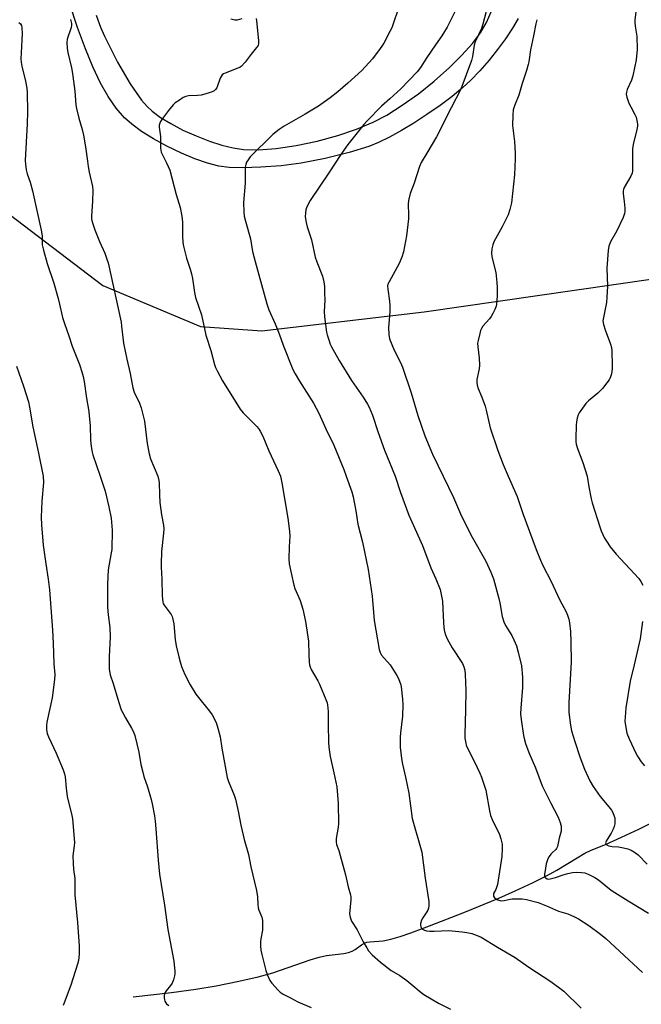
# Model space of a CAD drawing. Units: inches. Extents: x 1207768 to 1213768, y 521456 to 525456.
# Drawn here: x 1213219 to 1213470, y 524787 to 525184 of the extents above; entities that cross this region are included whole.
import ezdxf

# ---------------------------------------------------------------- set-up
doc = ezdxf.new("R2010")
doc.units = ezdxf.units.IN
doc.header["$MEASUREMENT"] = 0
for name, color, linetype in [('HYDRO-Single Line Stream', 4, 'Continuous'), ('NTRL-Farm Land', 3, 'Continuous'), ('TRANS-Driveway', 251, 'Continuous'), ('Undefined', 1, 'Continuous')]:
    doc.layers.add(name, color=color, linetype=linetype)

msp = doc.modelspace()

# ---------------------------------------------------------------- linework, layer by layer
at = {"layer": 'HYDRO-Single Line Stream'}
msp.add_lwpolyline([(1213264.5, 524789.5), (1213280.01, 524791.34), (1213289.74, 524792.64), (1213297.97, 524794.01), (1213307.23, 524795.82), (1213314.95, 524797.57), (1213320.92, 524799.2), (1213335.95, 524804.46), (1213339.63, 524805.55), (1213342.6, 524806.19), (1213349.62, 524807.04), (1213351.49, 524807.44), (1213353, 524807.98), (1213354.14, 524808.69), (1213356.73, 524810.57), (1213357.9, 524811.25), (1213358.9, 524811.57), (1213360.1, 524811.77), (1213365.48, 524812.15), (1213368.6, 524812.77), (1213372.38, 524813.88), (1213376.62, 524815.37), (1213384.19, 524818.25), (1213398.17, 524823.65), (1213412.27, 524829.42), (1213418.92, 524832.35), (1213425.87, 524835.61), (1213431.56, 524838.44), (1213435.75, 524840.73), (1213443.85, 524845.76), (1213447.04, 524847.57), (1213449.61, 524848.76), (1213455.37, 524851.15), (1213461.87, 524854.02), (1213468.82, 524857.29), (1213474.83, 524860.3)], dxfattribs=at)
at = {"layer": 'NTRL-Farm Land'}
msp.add_lwpolyline([(1213211.51, 525107.98), (1213252.22, 525076.96), (1213291.62, 525060.48), (1213316.52, 525058.64), (1213382.1, 525066.32), (1213598.02, 525097.4)], dxfattribs=at)
at = {"layer": 'TRANS-Driveway'}
for points in [[(1213420.01, 525184.85), (1213417.79, 525181.04), (1213414.92, 525176.71), (1213411.71, 525172.32), (1213408.29, 525168.04), (1213404.53, 525163.72), (1213400.88, 525159.9), (1213397.72, 525156.97), (1213393.35, 525153.41), (1213388.49, 525149.78), (1213383.15, 525146.05), (1213377.88, 525142.63), (1213372.89, 525139.61), (1213368, 525136.92), (1213363.66, 525134.8), (1213359.68, 525133.16), (1213351.78, 525130.68), (1213342.11, 525128.28), (1213332.32, 525126.39), (1213324.31, 525125.35), (1213316.12, 525124.79), (1213308.84, 525124.58), (1213303.21, 525124.74), (1213299.03, 525125.25), (1213294.53, 525126.4), (1213289.42, 525128.17), (1213283.96, 525130.45), (1213278.07, 525133.28), (1213272.72, 525136.2), (1213267.82, 525139.25), (1213263.88, 525142.12), (1213260.96, 525144.72), (1213257.63, 525148.59), (1213254.36, 525153.37), (1213251.3, 525158.81), (1213248.15, 525165.41), (1213245.17, 525172.59), (1213241.98, 525181.24), (1213238.69, 525191.03)], [(1213249.55, 525186.27), (1213251.26, 525181.41), (1213252.82, 525177.7), (1213258.1, 525167.28), (1213263.22, 525158.55), (1213265.65, 525154.93), (1213267.89, 525151.93), (1213270.13, 525149.33), (1213272.11, 525147.45), (1213275.5, 525144.92), (1213279.62, 525142.4), (1213284.58, 525139.81), (1213289.9, 525137.41), (1213295.32, 525135.33), (1213300.28, 525133.74), (1213304.92, 525132.61), (1213309.03, 525132), (1213315.06, 525131.88), (1213322.26, 525132.42), (1213330.39, 525133.61), (1213338.81, 525135.37), (1213347.13, 525137.61), (1213354.7, 525140.14), (1213361.52, 525142.95), (1213367.05, 525145.85), (1213373.23, 525149.82), (1213379.73, 525154.51), (1213386.06, 525159.57), (1213392.25, 525165.03), (1213397.34, 525170.05), (1213401.55, 525174.79), (1213404.82, 525179.12), (1213407.29, 525183.28), (1213409.2, 525187.63)]]:
    msp.add_lwpolyline(points, dxfattribs=at)
at = {"layer": 'Undefined'}
for points, elevation in [([(1213372.08, 525190.22), (1213368.96, 525181.17), (1213368.21, 525179.58), (1213365.73, 525174.91), (1213364.99, 525173.64), (1213364.33, 525172.7), (1213361.18, 525168.61), (1213356.89, 525163.92), (1213351.25, 525158.71), (1213347.19, 525155.21), (1213344.14, 525152.87), (1213339.31, 525149.49), (1213333.91, 525146.21), (1213325.44, 525141.39), (1213323.53, 525140.05), (1213320.97, 525138.05), (1213311.76, 525128.93), (1213310.89, 525127.8), (1213310.29, 525126.84), (1213309.94, 525125.86), (1213309.76, 525124.83), (1213309.68, 525118.3), (1213309.12, 525110.59), (1213309.22, 525106.75), (1213309.36, 525105), (1213309.82, 525103.02), (1213311.88, 525095.84), (1213312.52, 525091.55), (1213312.8, 525090.25), (1213314.24, 525085.27), (1213318.44, 525069.56), (1213319.33, 525067.14), (1213321.9, 525061.55), (1213323.44, 525057.48), (1213325.06, 525052.87), (1213329, 525043.05), (1213329.92, 525041.26), (1213331.62, 525038.28), (1213337.36, 525029.4), (1213339.48, 525025.38), (1213342.31, 525019.04), (1213345.52, 525012.4), (1213349.62, 525002.6), (1213350.58, 525000)], 320), ([(1213408.33, 525192.38), (1213405.84, 525182.6), (1213405.2, 525180.82), (1213402.68, 525175.48), (1213402.33, 525174.1), (1213401.64, 525169.54), (1213401.27, 525167.89), (1213396.96, 525156.36), (1213392.98, 525148.72), (1213387.09, 525137.06), (1213383.09, 525130.53), (1213380.89, 525126.66), (1213380.14, 525125.06), (1213377.98, 525118.35), (1213376.45, 525114.11), (1213375.72, 525111.33), (1213375.6, 525109.9), (1213375.79, 525105.55), (1213375.72, 525103.87), (1213374.93, 525097), (1213373.77, 525090.64), (1213373.01, 525088.39), (1213372.02, 525085.89), (1213367.91, 525078.52), (1213367.45, 525077.47), (1213367.29, 525076.81), (1213367.33, 525075.47), (1213368.1, 525070.6), (1213368.25, 525068.88), (1213368.23, 525066.29), (1213367.68, 525060.03), (1213367.8, 525057.17), (1213368.1, 525055.48), (1213369.9, 525050.82), (1213372.46, 525045.83), (1213373.27, 525043.95), (1213376.87, 525033.56), (1213379.54, 525024.51), (1213382.38, 525016.21), (1213385.49, 525008.83), (1213389.79, 525000)], 316), ([(1213394.45, 525187.59), (1213391.42, 525181.43), (1213389.25, 525177.9), (1213386.59, 525174.27), (1213383.11, 525169.09), (1213380.57, 525165.1), (1213379.22, 525163.27), (1213372.67, 525156.5), (1213368.24, 525152.39), (1213364.78, 525149.49), (1213358.98, 525143.52), (1213357.65, 525141.99), (1213351.28, 525133.94), (1213348.42, 525129.92), (1213343.61, 525122.55), (1213335.96, 525111.33), (1213335.21, 525109.9), (1213334.54, 525108.32), (1213334.29, 525107.51), (1213334.11, 525106.39), (1213334.01, 525104.7), (1213334.36, 525102.45), (1213334.8, 525100.76), (1213336.48, 525095.39), (1213337.98, 525088.45), (1213338.64, 525086.49), (1213340.95, 525080.71), (1213341.54, 525078.44), (1213341.76, 525076.56), (1213341.85, 525073.97), (1213341.87, 525071.08), (1213341.71, 525066.51), (1213341.79, 525064.29), (1213342.62, 525058.15), (1213342.88, 525057), (1213343.52, 525055.01), (1213344.12, 525053.33), (1213344.61, 525052.27), (1213347.68, 525046.64), (1213352.69, 525038.59), (1213357.37, 525031.82), (1213359.11, 525029.08), (1213359.82, 525027.79), (1213361.23, 525024.55), (1213363.47, 525017.65), (1213366.08, 525010.4), (1213370.32, 525000)], 318), ([(1213467.57, 525187.5), (1213467.2, 525184.37), (1213467.17, 525183.21), (1213467.31, 525181.76), (1213467.98, 525177.7), (1213468.13, 525172.4), (1213467.73, 525168.2), (1213466.36, 525161.67), (1213465.83, 525160.01), (1213464.12, 525156.22), (1213463.79, 525155.1), (1213463.71, 525154.31), (1213463.95, 525153.05), (1213464.84, 525150.69), (1213465.58, 525149.13), (1213467.28, 525146.04), (1213467.77, 525144.98), (1213468.22, 525143.02), (1213468.32, 525142.16), (1213468.31, 525141.32), (1213468.06, 525139.98), (1213466.57, 525133.92), (1213466.26, 525132.24), (1213466.21, 525130.76), (1213466.34, 525124.47), (1213466.26, 525123.3), (1213466.11, 525122.44), (1213465.56, 525121.11), (1213462.94, 525116.53), (1213462.61, 525115.74), (1213462.48, 525115.2), (1213462.5, 525114.07), (1213462.95, 525110.88), (1213463.18, 525108.29), (1213463.21, 525106.87), (1213463.09, 525106.03), (1213462.47, 525104.41), (1213460.01, 525099.08), (1213457.39, 525094.62), (1213456.73, 525092.83), (1213456.38, 525091.2), (1213455.97, 525083.97), (1213456.2, 525076.68), (1213455.97, 525072.22), (1213455.75, 525070.18), (1213454.5, 525064.07), (1213454.35, 525062.67), (1213454.57, 525061.26), (1213455.19, 525059.03), (1213457.39, 525053.28), (1213457.78, 525051.88), (1213457.9, 525050.41), (1213458.08, 525044.76), (1213458.01, 525043.29), (1213457.73, 525041.26), (1213457.42, 525040.14), (1213456.79, 525038.83), (1213455.94, 525037.65), (1213454.09, 525035.38), (1213453.13, 525034.29), (1213452.31, 525033.52), (1213448.43, 525030.33), (1213447.48, 525029.24), (1213445.36, 525026.48), (1213444.72, 525025.53), (1213444.35, 525024.75), (1213443.91, 525023.37), (1213443.59, 525021.95), (1213443.48, 525020.49), (1213443.33, 525015.18), (1213443.35, 525014.01), (1213443.51, 525012.86), (1213443.98, 525011.18), (1213446.21, 525005.49), (1213447.96, 525000)], 312), ([(1213218.29, 525183.29), (1213218.93, 525182.76), (1213219.34, 525182.08), (1213219.51, 525181.3), (1213219.61, 525178.78), (1213219.18, 525171.01), (1213219.11, 525168.62), (1213219.15, 525167.27), (1213219.44, 525165.59), (1213220.95, 525159.62), (1213221.47, 525156.78), (1213221.6, 525155.01), (1213221.69, 525147.23), (1213221.61, 525142.37), (1213220.84, 525127.47), (1213220.93, 525126.02), (1213221.27, 525123.74), (1213221.64, 525122.05), (1213222.77, 525118.72), (1213223.75, 525115.3), (1213227.22, 525099.38), (1213227.63, 525097.04), (1213227.72, 525093.45), (1213228.19, 525091.27), (1213229.75, 525085.87), (1213232.37, 525077.88), (1213234.14, 525071.75), (1213234.74, 525069.5), (1213235.95, 525064.09), (1213236.64, 525061.67), (1213238.52, 525056.61), (1213239.85, 525052.42), (1213242.75, 525045.02), (1213243.75, 525042.13), (1213244.28, 525040.19), (1213244.71, 525038.16), (1213245.54, 525031.48), (1213246.51, 525026.03), (1213246.74, 525024.32), (1213247.13, 525020.36), (1213247.22, 525014.46), (1213247.52, 525011.96), (1213247.94, 525009.69), (1213248.22, 525008.57), (1213251.1, 525000)], 326), ([(1213239.12, 525184.48), (1213239.57, 525182.85), (1213239.6, 525182.03), (1213239.44, 525181.22), (1213237.84, 525176.59), (1213237.7, 525175.2), (1213237.74, 525172.94), (1213238.05, 525171.21), (1213239.57, 525164.94), (1213239.96, 525162.68), (1213240.41, 525159.56), (1213240.88, 525155.47), (1213241.3, 525149.94), (1213241.5, 525148.48), (1213242.44, 525144.64), (1213243.86, 525139.97), (1213244.42, 525137.76), (1213245.21, 525132.97), (1213245.94, 525127.25), (1213246.29, 525125.02), (1213246.72, 525122.81), (1213248.08, 525116.94), (1213248.17, 525115.36), (1213248.01, 525111.02), (1213247.58, 525104.96), (1213247.61, 525103.97), (1213247.72, 525103.2), (1213248.1, 525101.85), (1213248.95, 525099.42), (1213250.88, 525094.72), (1213252.97, 525090.01), (1213253.86, 525087.63), (1213254.3, 525086.09), (1213259.56, 525062.15), (1213259.81, 525060.57), (1213260.6, 525053.69), (1213261.87, 525047.27), (1213263.29, 525041.41), (1213264.26, 525035.66), (1213264.82, 525033.88), (1213267.05, 525029.45), (1213267.72, 525027.54), (1213269.1, 525022.18), (1213270.06, 525013.15), (1213270.92, 525008.92), (1213271.52, 525006.99), (1213274.42, 525000)], 324), ([(1213314.18, 525184.84), (1213314.33, 525184.01), (1213315.11, 525175.97), (1213315.13, 525174.82), (1213314.93, 525174.03), (1213314.34, 525173.12), (1213312.15, 525170.47), (1213309.73, 525167.18), (1213308.23, 525165.58), (1213307.56, 525165.11), (1213306.79, 525164.75), (1213301.65, 525162.85), (1213300.93, 525162.47), (1213300.45, 525162.06), (1213300, 525161.45), (1213299.65, 525160.73), (1213298.22, 525156.89), (1213297.76, 525156.19), (1213297.15, 525155.65), (1213296.41, 525155.25), (1213295.6, 525154.94), (1213293.37, 525154.25), (1213291.94, 525153.91), (1213290.5, 525153.73), (1213286.8, 525153.59), (1213285.71, 525153.4), (1213284.66, 525152.91), (1213283.15, 525151.95), (1213281.44, 525150.76), (1213280.58, 525149.97), (1213278.74, 525147.74), (1213276.32, 525144.51), (1213275.52, 525143.33), (1213275.19, 525142.57), (1213275.01, 525141.75), (1213274.97, 525140.91), (1213275.47, 525137.21), (1213275.49, 525132.47), (1213275.6, 525131.64), (1213275.84, 525130.83), (1213277.92, 525126.6), (1213279.22, 525123.63), (1213281.81, 525113.77), (1213283.44, 525108.47), (1213284.08, 525104.98), (1213284.41, 525102.64), (1213284.42, 525096.99), (1213284.56, 525094.33), (1213284.76, 525092.87), (1213286.05, 525088), (1213287.5, 525083.58), (1213288, 525081.69), (1213288.38, 525079.78), (1213289.24, 525074.11), (1213289.64, 525072.09), (1213292.02, 525065.09), (1213293.89, 525056.87), (1213295.91, 525050.71), (1213297.39, 525045.02), (1213297.79, 525043.8), (1213298.37, 525042.54), (1213300.57, 525038.43), (1213307.7, 525027.04), (1213308.97, 525025.52), (1213314.56, 525019.81), (1213315.4, 525018.82), (1213315.84, 525018.15), (1213316.83, 525016.06), (1213319.29, 525010.21), (1213323.07, 525002.15), (1213323.98, 525000)], 322), ([(1213303.91, 525184.7), (1213305.55, 525184.32), (1213306.63, 525184.38), (1213308.5, 525184.89)], 322), ([(1213427.63, 525184.41), (1213427.22, 525182.78), (1213426.33, 525177.87), (1213425.07, 525172.17), (1213424.35, 525167.44), (1213424.11, 525166.33), (1213423.37, 525163.86), (1213421.64, 525158.66), (1213420.27, 525153.89), (1213418.6, 525149.54), (1213418.11, 525147.95), (1213417.9, 525145.87), (1213417.76, 525141.69), (1213418.59, 525135.23), (1213418.79, 525130.45), (1213418.8, 525128.12), (1213418.59, 525121.69), (1213417.39, 525110.46), (1213416.72, 525107.71), (1213416.03, 525105.56), (1213413.64, 525100.66), (1213410.27, 525094.59), (1213409.81, 525093.44), (1213409.47, 525091.76), (1213409.32, 525090.06), (1213409.45, 525088.67), (1213409.78, 525087.01), (1213411.04, 525082.23), (1213411.46, 525078.24), (1213411.58, 525076.22), (1213411.58, 525072.92), (1213411.51, 525070.88), (1213411.35, 525069.45), (1213411.12, 525068.63), (1213410.58, 525067.31), (1213409.86, 525065.74), (1213409.18, 525064.48), (1213408.48, 525063.58), (1213405.82, 525060.53), (1213405.18, 525059.58), (1213404.86, 525058.78), (1213404.55, 525057.65), (1213403.87, 525054.78), (1213403.67, 525053.63), (1213403.71, 525052.2), (1213404.36, 525047.61), (1213404.49, 525044.73), (1213404.37, 525043.3), (1213403.41, 525039.03), (1213403.33, 525037.88), (1213403.45, 525036.75), (1213403.9, 525035.38), (1213405.37, 525031.9), (1213406.74, 525028.25), (1213407.19, 525026.57), (1213408.78, 525019.51), (1213411.91, 525010.25), (1213414.03, 525004.66), (1213416.05, 525000)], 314), ([(1213217.27, 525044.35), (1213220.17, 525036.28), (1213222.11, 525029.99), (1213222.56, 525027.78), (1213223.93, 525019.82), (1213226.25, 525009.2), (1213228.06, 525000)], 328), ([(1213228.06, 525000), (1213228.18, 524997.35), (1213227.56, 524989.84), (1213227.31, 524983.35), (1213227.39, 524980.32), (1213228.03, 524972.02), (1213229.1, 524964.5), (1213230.12, 524958.3), (1213230.59, 524954.05), (1213231.87, 524937.66), (1213232.16, 524932.4), (1213232.42, 524924.08), (1213232.85, 524919.75), (1213232.69, 524917.74), (1213231.7, 524910.4), (1213229.56, 524900.55), (1213229.44, 524899.16), (1213229.46, 524897.49), (1213229.74, 524896), (1213230.25, 524894.61), (1213233.36, 524888.06), (1213236.13, 524881.28), (1213236.72, 524879.64), (1213236.94, 524878.5), (1213237.32, 524873.82), (1213237.75, 524870.43), (1213239.71, 524862.83), (1213239.98, 524861.5), (1213240.69, 524851.89), (1213240.61, 524850.49), (1213240.09, 524846.47), (1213240.17, 524843.56), (1213240.35, 524840.93), (1213240.85, 524837.31), (1213240.94, 524830.75), (1213241.96, 524819.55), (1213242.66, 524810.01), (1213242.7, 524807.95), (1213242.65, 524806.79), (1213242.32, 524804.19), (1213242.02, 524802.75), (1213239.32, 524794.26), (1213236.54, 524787.15), (1213236.19, 524786.05)], 328), ([(1213251.1, 525000), (1213253.13, 524993.87), (1213254.65, 524987.61), (1213255.51, 524982.99), (1213256, 524978.06), (1213255.79, 524970.37), (1213255.59, 524968.94), (1213254.32, 524962.07), (1213254.13, 524956.24), (1213254.1, 524946.96), (1213254.33, 524943.84), (1213255.03, 524938.8), (1213255.22, 524934.82), (1213254.81, 524927.01), (1213254.71, 524923.44), (1213254.78, 524921.97), (1213255.23, 524919.72), (1213256.44, 524916.16), (1213258.69, 524908.43), (1213259.61, 524905.58), (1213260.22, 524904.27), (1213261.33, 524902.24), (1213263.81, 524898.13), (1213264.55, 524896.64), (1213265.08, 524895.19), (1213266.73, 524888.42), (1213267.61, 524883.36), (1213268.31, 524880.27), (1213268.75, 524878.61), (1213270.26, 524874.34), (1213271.79, 524869.32), (1213272.17, 524867.59), (1213273.02, 524862.61), (1213273.33, 524860.57), (1213273.64, 524857.4), (1213274.61, 524844.77), (1213275.17, 524839.07), (1213277.1, 524826.6), (1213278.43, 524816.77), (1213280.91, 524803.92), (1213281.32, 524799.75), (1213281.33, 524798.86), (1213281.21, 524798.01), (1213280.72, 524796.36), (1213280.2, 524795.03), (1213279.61, 524794.08), (1213277.78, 524791.98), (1213277.19, 524790.85), (1213277.05, 524790), (1213277.04, 524789.13), (1213277.14, 524788.27), (1213277.3, 524787.76), (1213277.66, 524787.12), (1213277.98, 524786.74), (1213278.89, 524786.06)], 326), ([(1213323.98, 525000), (1213324.6, 524997.3), (1213327.03, 524982.97), (1213327.65, 524977.71), (1213327.76, 524975.67), (1213327.55, 524971.34), (1213327.44, 524966.59), (1213327.55, 524964.54), (1213329.33, 524955.92), (1213329.83, 524954.53), (1213331.92, 524949.63), (1213332.54, 524947.95), (1213332.98, 524946.26), (1213334.07, 524941.16), (1213335.31, 524933.3), (1213335.4, 524927.81), (1213335.54, 524924.82), (1213335.68, 524923.66), (1213335.94, 524922.83), (1213336.43, 524921.77), (1213339.12, 524917.18), (1213339.78, 524915.86), (1213342.35, 524909.67), (1213342.84, 524908.31), (1213343.05, 524907.48), (1213343.27, 524904.9), (1213343.21, 524899.47), (1213343.45, 524892.51), (1213343.61, 524890.46), (1213344.13, 524886.65), (1213345.62, 524880.04), (1213346.75, 524874.33), (1213347.37, 524867.69), (1213347.41, 524859.53), (1213347.25, 524858.12), (1213346.49, 524853.52), (1213346.44, 524852.13), (1213346.67, 524851.15), (1213347.57, 524848.68), (1213348.16, 524846.67), (1213350.29, 524838.85), (1213351.42, 524833.96), (1213352.33, 524830.72), (1213352.41, 524829.89), (1213352.37, 524828.73), (1213351.89, 524823.07), (1213352.13, 524821.72), (1213352.72, 524820.16), (1213354.98, 524816.6), (1213357.47, 524811.78), (1213358.84, 524809.27), (1213359.6, 524808.07), (1213361.02, 524806.47), (1213364.38, 524803.48), (1213368.8, 524800.17), (1213372.18, 524798.14), (1213375.03, 524796.1), (1213376.64, 524794.85), (1213380.84, 524791.26), (1213381.94, 524790.45), (1213387.92, 524787.01), (1213392.78, 524784.49)], 322), ([(1213350.58, 525000), (1213352.81, 524993.58), (1213353.4, 524991.54), (1213354.47, 524985.99), (1213355.31, 524980.53), (1213357.1, 524973.21), (1213359.4, 524962.2), (1213361.04, 524951.51), (1213361.83, 524941.62), (1213363.93, 524929.96), (1213364.34, 524928.64), (1213364.85, 524927.67), (1213368.28, 524923.69), (1213371.07, 524919.44), (1213371.6, 524918.4), (1213372.13, 524917.05), (1213372.59, 524915.68), (1213372.78, 524914.82), (1213373.38, 524909.77), (1213373.5, 524907.68), (1213373.36, 524902.94), (1213372.47, 524896.23), (1213372.32, 524894.48), (1213372.44, 524890.47), (1213372.94, 524885.9), (1213373.34, 524883.56), (1213374.59, 524878.31), (1213375.82, 524871.85), (1213377.29, 524861.66), (1213381.17, 524848.03), (1213382.44, 524837.46), (1213383.94, 524828.03), (1213383.99, 524826.39), (1213383.85, 524825.33), (1213383.54, 524824.56), (1213383.14, 524823.82), (1213381.47, 524821.45), (1213380.93, 524820.45), (1213380.58, 524819.11), (1213380.57, 524818.59), (1213380.72, 524817.88), (1213381.04, 524817.26), (1213381.44, 524816.89), (1213382.19, 524816.49), (1213383, 524816.27), (1213384.4, 524816.12), (1213386.08, 524816.06), (1213392.05, 524816.34), (1213397.38, 524815.82), (1213399.35, 524815.51), (1213401.39, 524815.07), (1213403.56, 524814.35), (1213405.14, 524813.68), (1213411.71, 524809.55), (1213418.84, 524805.45), (1213424.36, 524801.5), (1213433.21, 524795.74), (1213438.51, 524791.77), (1213445.58, 524785.01)], 320)]:
    msp.add_lwpolyline(points, dxfattribs=dict(at, elevation=elevation))
for points in [[(1213274.42, 525000, 324), (1213274.85, 524998.23, 324), (1213275.01, 524997.18, 324), (1213275.08, 524992.38, 324), (1213275.3, 524989.25, 324), (1213275.91, 524984.31, 324), (1213276.69, 524980.15, 324), (1213276.84, 524978.7, 324), (1213276.74, 524976.93, 324), (1213275.88, 524969.53, 324), (1213275.73, 524964.58, 324), (1213275.76, 524963.11, 324), (1213276.09, 524958.36, 324), (1213276.23, 524951.52, 324), (1213276.47, 524949.05, 324), (1213276.61, 524948.53, 324), (1213276.95, 524947.82, 324), (1213279.77, 524944.01, 324), (1213280.2, 524943.25, 324), (1213280.39, 524942.73, 324), (1213280.88, 524940.21, 324), (1213281.42, 524934, 324), (1213281.87, 524931.43, 324), (1213282.88, 524926.91, 324), (1213283.41, 524924.97, 324), (1213284.06, 524923.03, 324), (1213285.38, 524919.74, 324), (1213287.51, 524915.67, 324), (1213289.83, 524911.9, 324), (1213290.89, 524910.48, 324), (1213295.35, 524904.95, 324), (1213296.38, 524903.51, 324), (1213297.94, 524900.39, 324), (1213298.65, 524898.17, 324), (1213299.58, 524894.58, 324), (1213300.27, 524890.07, 324), (1213302.44, 524878.19, 324), (1213302.96, 524876.59, 324), (1213305.31, 524871.07, 324), (1213305.84, 524869.4, 324), (1213306.93, 524864.53, 324), (1213307.94, 524858.89, 324), (1213309.35, 524853.09, 324), (1213311.02, 524847.1, 324), (1213311.96, 524842.06, 324), (1213314.3, 524832.55, 324), (1213314.74, 524829.93, 324), (1213314.8, 524826.88, 324), (1213314.95, 524825.55, 324), (1213315.28, 524824.51, 324), (1213316.41, 524821.74, 324), (1213316.67, 524820.37, 324), (1213316.73, 524818.3, 324), (1213316.68, 524816.52, 324), (1213316.07, 524812.98, 324), (1213315.93, 524811.81, 324), (1213315.94, 524810.08, 324), (1213316.07, 524808.36, 324), (1213316.43, 524806.61, 324), (1213318.05, 524800.12, 324), (1213318.73, 524798.27, 324), (1213319.72, 524796.2, 324), (1213320.57, 524795.03, 324), (1213323.09, 524792.17, 324), (1213323.94, 524791.36, 324), (1213325.05, 524790.64, 324), (1213328.09, 524789.13, 324), (1213330.97, 524787.57, 324), (1213336.35, 524785.2, 324)], [(1213370.32, 525000, 318), (1213372.49, 524993.31, 318), (1213375.88, 524984.19, 318), (1213381.39, 524971.9, 318), (1213384.79, 524962.87, 318), (1213386.8, 524958.39, 318), (1213388.53, 524954.13, 318), (1213389.01, 524952.1, 318), (1213389.48, 524949.46, 318), (1213389.76, 524943.37, 318), (1213390.08, 524938.65, 318), (1213390.29, 524937.19, 318), (1213390.7, 524935.76, 318), (1213391.42, 524934.14, 318), (1213393.38, 524930.51, 318), (1213397.55, 524924.23, 318), (1213398.11, 524922.92, 318), (1213398.5, 524921.53, 318), (1213398.71, 524919.8, 318), (1213398.96, 524913.37, 318), (1213398.81, 524905.51, 318), (1213398.49, 524895.56, 318), (1213398.56, 524894.1, 318), (1213398.87, 524892.09, 318), (1213399.1, 524891.27, 318), (1213399.64, 524889.98, 318), (1213402.46, 524884.46, 318), (1213404.56, 524879.96, 318), (1213405.21, 524878.33, 318), (1213406.44, 524874.73, 318), (1213406.94, 524873.05, 318), (1213408.48, 524864.68, 318), (1213408.92, 524862.84, 318), (1213409.59, 524861.23, 318), (1213412.58, 524855.08, 318), (1213413.1, 524853.44, 318), (1213413.58, 524851.21, 318), (1213413.62, 524849.47, 318), (1213413.42, 524846.25, 318), (1213412.01, 524836.65, 318), (1213411.69, 524834.99, 318), (1213411.34, 524833.65, 318), (1213411.02, 524832.9, 318), (1213410.16, 524831.3, 318), (1213410.06, 524830.62, 318), (1213410.13, 524830.2, 318), (1213410.55, 524829.6, 318), (1213411.16, 524829.09, 318), (1213411.86, 524828.69, 318), (1213412.65, 524828.45, 318), (1213413.5, 524828.38, 318), (1213414.36, 524828.42, 318), (1213416.84, 524829.01, 318), (1213417.69, 524829.11, 318), (1213421.75, 524829.07, 318), (1213423.48, 524828.83, 318), (1213428.09, 524827.63, 318), (1213431.57, 524826.34, 318), (1213436.43, 524824.14, 318), (1213440.09, 524823.01, 318), (1213442.87, 524821.91, 318), (1213444.43, 524821.06, 318), (1213448.69, 524818.37, 318), (1213453.41, 524814.81, 318), (1213455.44, 524813.11, 318), (1213470.32, 524799.37, 318)], [(1213389.79, 525000, 316), (1213393.9, 524991.26, 316), (1213396.81, 524984.76, 316), (1213400.05, 524978.15, 316), (1213401.54, 524975.3, 316), (1213407.02, 524965.63, 316), (1213409.04, 524961.11, 316), (1213410.1, 524958.41, 316), (1213412.29, 524950.53, 316), (1213412.68, 524948.8, 316), (1213413.66, 524943.2, 316), (1213414.22, 524941.11, 316), (1213414.92, 524939.61, 316), (1213417.45, 524935.51, 316), (1213418.38, 524933.76, 316), (1213419.35, 524931.35, 316), (1213420.12, 524928.87, 316), (1213421.39, 524923.26, 316), (1213421.84, 524918.68, 316), (1213421.88, 524917.22, 316), (1213421.77, 524914.54, 316), (1213421.11, 524906.15, 316), (1213421.07, 524903.89, 316), (1213421.3, 524901.56, 316), (1213422.25, 524895.11, 316), (1213422.58, 524893.36, 316), (1213423.02, 524891.95, 316), (1213424.36, 524888.33, 316), (1213427.05, 524882.14, 316), (1213429.82, 524874.85, 316), (1213433.31, 524867.75, 316), (1213436.18, 524862.19, 316), (1213437.08, 524859.98, 316), (1213437.47, 524858.56, 316), (1213437.51, 524857.68, 316), (1213437.39, 524856.5, 316), (1213436.6, 524853.6, 316), (1213435.93, 524850.25, 316), (1213435.62, 524849.5, 316), (1213435.28, 524849.07, 316), (1213433.77, 524847.78, 316), (1213433.21, 524847.17, 316), (1213432.62, 524846.25, 316), (1213432.12, 524845.25, 316), (1213431.45, 524843.33, 316), (1213431.07, 524841.58, 316), (1213430.68, 524838.92, 316), (1213430.69, 524838.38, 316), (1213430.82, 524837.91, 316), (1213431.11, 524837.58, 316), (1213431.73, 524837.24, 316), (1213432.21, 524837.12, 316), (1213433, 524837.16, 316), (1213435.18, 524837.71, 316), (1213438.31, 524838.84, 316), (1213440.11, 524839.38, 316), (1213442.08, 524839.79, 316), (1213443.78, 524839.93, 316), (1213445.7, 524839.83, 316), (1213447.05, 524839.59, 316), (1213448.4, 524839.08, 316), (1213451.05, 524837.81, 316), (1213452.51, 524836.83, 316), (1213456.96, 524833.17, 316), (1213458.08, 524832.33, 316), (1213464.5, 524828.29, 316), (1213472.72, 524823.36, 316)], [(1213416.05, 525000, 314), (1213419.66, 524991.69, 314), (1213421.9, 524984.9, 314), (1213427.31, 524970.25, 314), (1213429.07, 524965.94, 314), (1213430.05, 524963.81, 314), (1213433.45, 524957.31, 314), (1213436.78, 524950.09, 314), (1213439.5, 524945.05, 314), (1213440.03, 524943.73, 314), (1213440.54, 524942.11, 314), (1213440.8, 524940.67, 314), (1213441.22, 524937.17, 314), (1213441.41, 524932.95, 314), (1213441.45, 524924.71, 314), (1213440.5, 524908.45, 314), (1213440.58, 524904.38, 314), (1213441.17, 524899.27, 314), (1213441.67, 524897.05, 314), (1213442.94, 524892.74, 314), (1213445.01, 524886.49, 314), (1213446.94, 524881.56, 314), (1213449.09, 524876.87, 314), (1213450.38, 524874.56, 314), (1213453.22, 524870.47, 314), (1213456.72, 524866.37, 314), (1213457.78, 524864.99, 314), (1213458.35, 524863.96, 314), (1213458.91, 524862.58, 314), (1213459.1, 524861.73, 314), (1213459.14, 524860.89, 314), (1213459.08, 524859.47, 314), (1213458.92, 524858.36, 314), (1213458.51, 524857.28, 314), (1213457.72, 524855.71, 314), (1213456, 524853.17, 314), (1213455.59, 524852.45, 314), (1213455.42, 524851.75, 314), (1213455.67, 524851.16, 314), (1213456.01, 524850.85, 314), (1213456.71, 524850.57, 314), (1213458.08, 524850.35, 314), (1213460.57, 524850.14, 314), (1213462.63, 524849.79, 314), (1213464.36, 524849.38, 314), (1213465.69, 524848.78, 314), (1213467.46, 524847.73, 314), (1213468.63, 524846.88, 314), (1213472.22, 524843.19, 314)], [(1213447.96, 525000, 312), (1213448.64, 524995.62, 312), (1213449.58, 524990.81, 312), (1213449.98, 524989.12, 312), (1213453.01, 524979.46, 312), (1213453.66, 524977.85, 312), (1213455.01, 524974.94, 312), (1213455.72, 524973.71, 312), (1213457.31, 524971.4, 312), (1213459.65, 524968.47, 312), (1213468.86, 524958.52, 312), (1213469.66, 524957.35, 312), (1213470.5, 524955.88, 312)], [(1213470.32, 524941.19, 312), (1213469.42, 524934.2, 312), (1213466.99, 524923.67, 312), (1213465.37, 524917.11, 312), (1213463.6, 524906.37, 312), (1213463.26, 524902.6, 312), (1213463.2, 524900.87, 312), (1213463.53, 524898.35, 312), (1213464.03, 524896.13, 312), (1213464.9, 524893.75, 312), (1213467.58, 524888.05, 312), (1213468.3, 524886.74, 312), (1213469.79, 524884.49, 312), (1213471.06, 524882.88, 312)]]:
    msp.add_polyline3d(points, dxfattribs=at)

doc.saveas('drawing.dxf')
